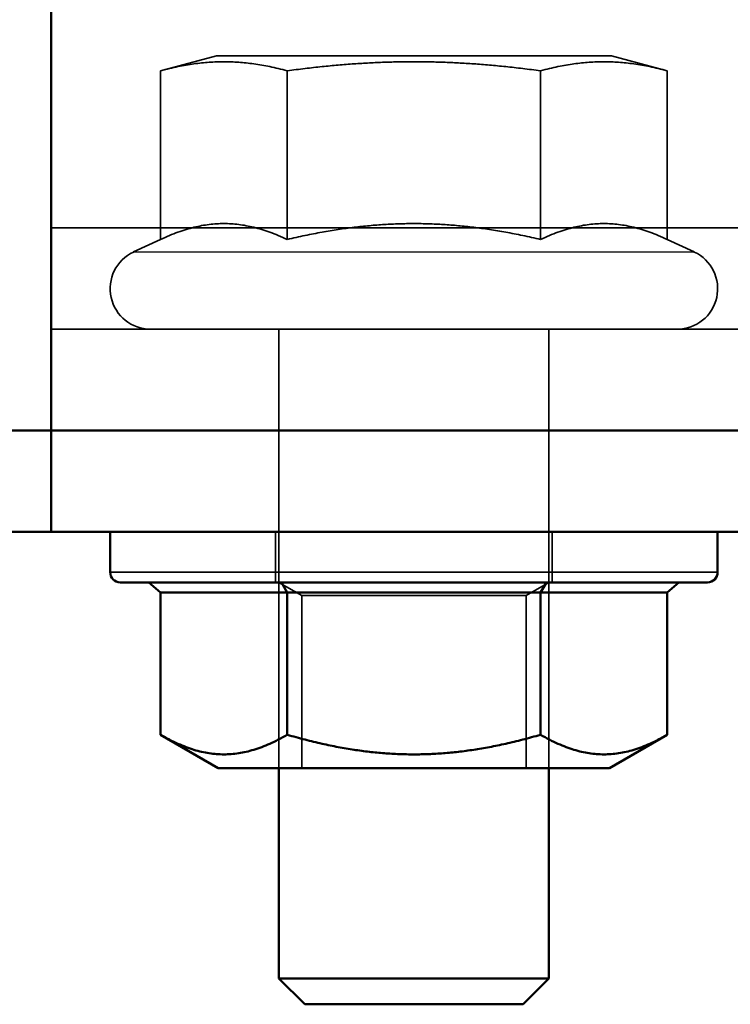
# Model space of a CAD drawing. Units: millimetres. Extents: x 55 to 31309, y 71 to 9314.
# Drawn here: x 1928 to 1949, y 7750 to 7779 of the extents above; entities that cross this region are included whole.
import ezdxf

# ---------------------------------------------------------------- set-up
doc = ezdxf.new("R2010")
doc.units = ezdxf.units.MM
for name, color, linetype, lineweight in [('Sichtbar (ISO)', 7, 'Continuous', 50), ('Sichtbar schmal (ISO)', 3, 'Continuous', 35), ('Verdeckt (ISO)', 6, 'Continuous', 35), ('Verdeckt schmal (ISO)', 6, 'Continuous', 25)]:
    doc.layers.add(name, color=color, linetype=linetype, lineweight=lineweight)

# ---------------------------------------------------------------- blocks, each defined once
blk = doc.blocks.new('SDS3-0800_Basic-system_Fixed-part_B')
at = {"layer": 'Sichtbar (ISO)'}
for p, q in [((14.5, 62), (14.5, 70)), ((14.5, 62), (14.5, 56)), ((14.5, 56), (-11.5, 56)), ((14.5, 53), (14.5, 56)), ((68.5, 56), (14.5, 56)), ((466.5, 56), (14.5, 56)), ((-11.5, 53), (14.5, 53)), ((68.5, 53), (14.5, 53)), ((16.25, 51.8), (16.25, 53)), ((34.25, 51.8), (34.25, 53)), ((33.95, 51.5), (16.55, 51.5)), ((17.398, 51.5), (17.744, 51.2)), ((21.497, 51.2), (21.324, 51.5)), ((29.003, 51.2), (29.176, 51.5)), ((32.756, 51.2), (33.102, 51.5)), ((17.744, 51.2), (21.497, 51.2)), ((17.744, 51.2), (17.744, 46.985)), ((21.497, 51.2), (29.003, 51.2)), ((21.497, 51.2), (21.497, 46.985)), ((29.003, 51.2), (32.756, 51.2)), ((29.003, 51.2), (29.003, 46.985)), ((32.756, 51.2), (32.756, 46.985)), ((19.45, 46), (17.744, 46.985)), ((31.05, 46), (32.756, 46.985)), ((19.45, 46), (31.05, 46)), ((21.25, 46), (21.25, 39.767)), ((29.25, 46), (29.25, 39.767)), ((21.25, 39.767), (29.25, 39.767)), ((22.017, 39), (21.25, 39.767)), ((28.483, 39), (29.25, 39.767)), ((28.483, 39), (22.017, 39))]:
    blk.add_line(p, q, dxfattribs=at)
for centre, start, end in [((16.55, 51.8), 180, 270), ((33.95, 51.8), 270, 0)]:
    blk.add_arc(centre, 0.3, start, end, dxfattribs=at)
for points in [[(17.744, 46.985), (19.621, 45.901), (21.497, 46.985)], [(21.497, 46.985), (25.25, 45.901), (29.003, 46.985)], [(29.003, 46.985), (30.879, 45.901), (32.756, 46.985)]]:
    blk.add_rational_spline(points, [1, 1.15470053838, 1], degree=2, dxfattribs=at)
at = {"layer": 'Sichtbar schmal (ISO)'}
for p, q in [((14.5, 62), (466.5, 62)), ((34.25, 51.8), (16.25, 51.8))]:
    blk.add_line(p, q, dxfattribs=at)
at = {"layer": 'Verdeckt (ISO)'}
for p, q in [((19.4, 67.1), (17.744, 66.656)), ((31.1, 67.1), (19.4, 67.1)), ((31.1, 67.1), (32.756, 66.656)), ((17.744, 61.661), (17.744, 66.656)), ((21.497, 61.661), (21.497, 66.656)), ((29.003, 61.661), (29.003, 66.656)), ((32.756, 61.661), (32.756, 66.656)), ((17.744, 61.661), (16.943, 61.288)), ((32.756, 61.661), (33.557, 61.288)), ((14.5, 59), (726.5, 59)), ((21.25, 56), (21.25, 59)), ((21.25, 59), (21.25, 46)), ((29.25, 56), (29.25, 59)), ((29.25, 59), (29.25, 46)), ((21.25, 53), (21.25, 56)), ((29.25, 53), (29.25, 56)), ((21.15, 51.5), (21.15, 53)), ((29.35, 51.5), (29.35, 53)), ((21.927, 51.109), (21.25, 51.5)), ((28.573, 51.109), (29.25, 51.5)), ((21.927, 51.109), (28.573, 51.109)), ((21.927, 46), (21.927, 51.109)), ((28.573, 46), (28.573, 51.109))]:
    blk.add_line(p, q, dxfattribs=at)
for centre, start, end in [((17.45, 60.2), 115, 270), ((33.05, 60.2), 270, 65)]:
    blk.add_arc(centre, 1.2, start, end, dxfattribs=at)
for points, weights in [([(21.497, 66.656), (19.621, 67.159), (17.744, 66.656)], [1, 1.15470053838, 1]), ([(29.003, 66.656), (25.25, 67.159), (21.497, 66.656)], [1, 1.15470053838, 1]), ([(32.756, 66.656), (30.879, 67.159), (29.003, 66.656)], [1, 1.15470053838, 1]), ([(21.497, 61.661), (19.621, 62.536), (17.744, 61.661)], [1.05723361199, 1.22078822095, 1.05723361199]), ([(29.003, 61.661), (25.25, 62.536), (21.497, 61.661)], [1.05723361199, 1.22078822095, 1.05723361199]), ([(32.756, 61.661), (30.879, 62.536), (29.003, 61.661)], [1.05723361199, 1.22078822095, 1.05723361199])]:
    blk.add_rational_spline(points, weights, degree=2, dxfattribs=at)
at = {"layer": 'Verdeckt schmal (ISO)'}
blk.add_line((16.943, 61.288), (33.557, 61.288), dxfattribs=at)
blk = doc.blocks.new('*U153')
at = {"layer": 'Sichtbar (ISO)'}
blk.add_blockref('SDS3-0800_Basic-system_Fixed-part_B', (0, 0), dxfattribs=at)

msp = doc.modelspace()

# ---------------------------------------------------------------- block references
at = {"layer": 'Sichtbar (ISO)'}
msp.add_blockref('*U153', (1914.83, 7711.239), dxfattribs=at)

doc.saveas('drawing.dxf')
